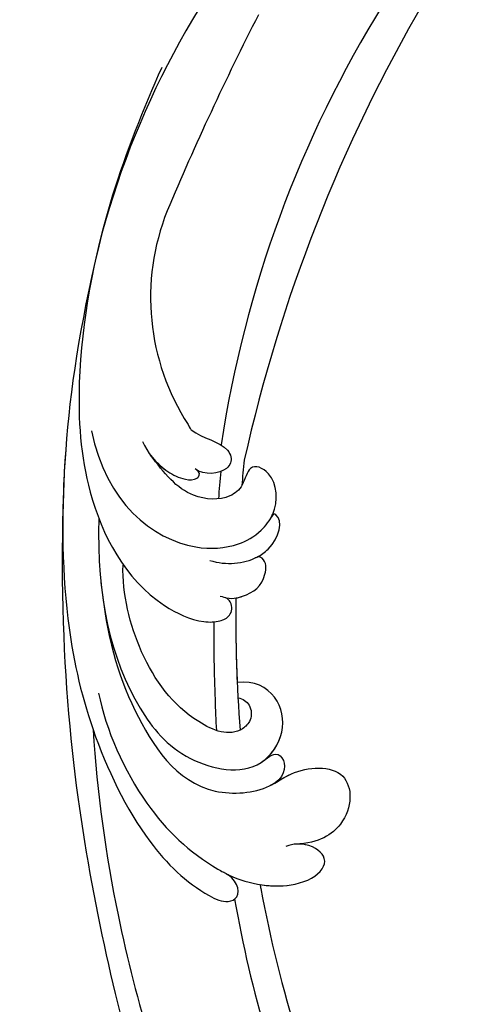
# Model space of a CAD drawing. Units: millimetres. Extents: x 2290 to 3970, y 1581 to 2769.
# Drawn here: x 2698 to 2737, y 2013 to 2097 of the extents above; entities that cross this region are included whole.
import ezdxf

# ---------------------------------------------------------------- set-up
doc = ezdxf.new("R2010")
doc.units = ezdxf.units.MM
doc.linetypes.add('HIDDEN', pattern=[9.525, 6.35, -3.175])
doc.layers.add('H-06.木作(細線)', color=8, linetype='Continuous')
doc.layers.add('H-08.木作(細線)', color=8, linetype='Continuous')
doc.styles.add('新細明體', font='txt')
doc.dimstyles.new('4', dxfattribs={"dimtxt": 10, "dimasz": 3, "dimexe": 1.5, "dimexo": 1.5, "dimgap": 1.2, "dimtad": 2, "dimdec": 0, "dimtxsty": '新細明體', "dimblk": 'ARCHTICK', "dimcen": 5, "dimclrd": 8, "dimclre": 8, "dimclrt": 4, "dimadec": 0, "dimazin": 0, "dimtfac": 1, "dimtdec": 0, "dimtix": 1, "dimtmove": 2, "dimatfit": 3, "dimldrblk": 'OPEN90', "dimfxl": 1.25, "dimlwd": 9, "dimlwe": 9, "dimarcsym": 0})

# ---------------------------------------------------------------- blocks, each defined once
blk = doc.blocks.new('SE-21122L-d')
at = {"layer": 'H-08.木作(細線)'}
for centre, radius, start, end in [((-115.004, 60.479), 136.816, 323.50252, 341.22767), ((-79.961, 40.358), 99.619, 321.92455, 345.21698), ((1.094, 3.898), 20.025, 332.02548, 26.66504), ((-44.306, 22.831), 73.958, 311.93849, 339.43408), ((-201.416, 116.836), 251.894, 326.72646, 330.94516)]:
    blk.add_arc(centre, radius, start, end, dxfattribs=at)
for points, knots in [([(17.149, 52.755), (17.141, 52.864), (16.487, 61.807), (14.898, 70.579), (11.372, 78.559)], [212.269432, 212.269432, 212.269432, 212.269432, 212.59145, 238.761331, 238.761331, 238.761331, 238.761331]), ([(17.149, 52.755), (17.141, 52.864), (16.487, 61.807), (14.898, 70.579), (11.372, 78.559)], [212.269432, 212.269432, 212.269432, 212.269432, 212.59145, 238.761331, 238.761331, 238.761331, 238.761331]), ([(17.149, 52.755), (17.141, 52.864), (16.487, 61.807), (14.898, 70.579), (11.372, 78.559)], [212.269432, 212.269432, 212.269432, 212.269432, 212.59145, 238.761331, 238.761331, 238.761331, 238.761331]), ([(19.449, 53.756), (19.204, 57.722), (18.209, 66.062), (15.906, 74.478), (14.228, 78.559)], [196.945341, 196.945341, 196.945341, 196.945341, 208.615489, 221.344673, 221.344673, 221.344673, 221.344673]), ([(19.449, 53.756), (19.204, 57.722), (18.209, 66.062), (15.906, 74.478), (14.228, 78.559)], [196.945341, 196.945341, 196.945341, 196.945341, 208.615489, 221.344673, 221.344673, 221.344673, 221.344673]), ([(29.918, 38.018), (30.179, 43.414), (29.761, 56.856), (27.219, 69.792), (24.742, 77.823), (24.506, 78.559)], [0, 0, 0, 0, 14.980982, 37.277892, 39.533623, 39.533623, 39.533623, 39.533623]), ([(29.918, 38.018), (30.179, 43.414), (29.761, 56.856), (27.219, 69.792), (24.742, 77.823), (24.506, 78.559)], [0, 0, 0, 0, 14.980982, 37.277892, 39.533623, 39.533623, 39.533623, 39.533623]), ([(30.383, 18.539), (32.324, 32.695), (31.917, 54.292), (29.125, 70.669), (26.679, 78.559)], [0, 0, 0, 0, 24.228561, 48.631234, 48.631234, 48.631234, 48.631234]), ([(30.383, 18.539), (32.324, 32.695), (31.917, 54.292), (29.125, 70.669), (26.679, 78.559)], [0, 0, 0, 0, 24.228561, 48.631234, 48.631234, 48.631234, 48.631234]), ([(30.383, 18.539), (32.324, 32.695), (31.917, 54.292), (29.125, 70.669), (26.679, 78.559)], [0, 0, 0, 0, 24.228561, 48.631234, 48.631234, 48.631234, 48.631234]), ([(29.114, 34.939), (28.853, 38.106), (26.63, 44.976), (22.672, 49.567), (18.509, 52.534), (14.751, 53.571), (11.782, 52.402), (11.187, 50.953), (12.384, 49.74), (13.904, 49.577), (14.59, 49.738)], [0, 0, 0, 0, 9.925652, 18.435762, 19.493073, 24.908193, 27.987413, 29.33989, 31.580604, 32.78606, 32.78606, 32.78606, 32.78606]), ([(19.894, 51.532), (19.83, 51.574), (18.18, 52.625), (14.751, 53.571), (11.782, 52.402), (11.187, 50.953), (12.384, 49.74), (13.904, 49.577), (14.59, 49.738)], [19.27183, 19.27183, 19.27183, 19.27183, 19.493073, 24.908193, 27.987413, 29.33989, 31.580604, 32.78606, 32.78606, 32.78606, 32.78606]), ([(24.939, -3.149), (27.349, 3.653), (30.005, 13.731), (31.443, 27.128), (30.331, 38.051), (26.968, 47.636), (23.062, 52.354), (20.277, 54.061), (18.821, 53.631), (19.037, 52.027), (20.148, 51.361)], [0, 0, 0, 0, 14.576744, 28.538815, 38.424795, 48.930158, 56.337913, 58.295323, 59.356385, 61.459387, 61.459387, 61.459387, 61.459387]), ([(24.939, -3.149), (27.349, 3.653), (30.005, 13.731), (31.443, 27.128), (30.331, 38.051), (26.968, 47.636), (23.062, 52.354), (20.277, 54.061), (18.821, 53.631), (19.037, 52.027), (20.148, 51.361)], [0, 0, 0, 0, 14.576744, 28.538815, 38.424795, 48.930158, 56.337913, 58.295323, 59.356385, 61.459387, 61.459387, 61.459387, 61.459387]), ([(17.149, 52.755), (16.143, 53.03), (13.976, 53.266), (11.782, 52.402), (11.187, 50.953), (12.249, 49.876), (13.443, 49.645), (13.753, 49.641)], [22.061744, 22.061744, 22.061744, 22.061744, 24.908193, 27.987413, 29.33989, 31.580604, 32.245408, 32.245408, 32.245408, 32.245408]), ([(27.887, 25.535), (27.867, 30.298), (26.967, 35.986), (22.62, 44.784), (15.904, 44.931), (13.065, 43.143), (8.144, 43.239), (8.642, 48.191), (11.716, 49.78), (13.753, 49.641)], [0, 0, 0, 0, 12.000495, 22.620673, 27.404639, 29.791922, 34.432537, 38.538825, 41.136504, 41.136504, 41.136504, 41.136504]), ([(15.213, 44.358), (14.625, 44.128), (12.948, 43.145), (8.144, 43.239), (8.642, 48.191), (11.716, 49.78), (13.753, 49.641)], [27.669927, 27.669927, 27.669927, 27.669927, 29.791922, 34.432537, 38.538825, 41.136504, 41.136504, 41.136504, 41.136504]), ([(15.213, 44.358), (14.625, 44.128), (12.948, 43.145), (8.144, 43.239), (8.642, 48.191), (11.716, 49.78), (13.753, 49.641)], [27.669927, 27.669927, 27.669927, 27.669927, 29.791922, 34.432537, 38.538825, 41.136504, 41.136504, 41.136504, 41.136504]), ([(16.288, 42.518), (15.532, 42.23), (14.758, 41.449), (13.725, 42.354), (14.072, 43.965), (15.361, 44.414)], [0, 0, 0, 0, 1.170535, 1.836838, 2.880929, 2.880929, 2.880929, 2.880929]), ([(16.288, 42.518), (15.532, 42.23), (14.758, 41.449), (13.725, 42.354), (14.072, 43.965), (15.361, 44.414)], [0, 0, 0, 0, 1.170535, 1.836838, 2.880929, 2.880929, 2.880929, 2.880929]), ([(16.288, 42.518), (15.532, 42.23), (14.758, 41.449), (13.725, 42.354), (14.072, 43.965), (15.361, 44.414)], [0, 0, 0, 0, 1.170535, 1.836838, 2.880929, 2.880929, 2.880929, 2.880929]), ([(27.465, 20.046), (28.408, 26.807), (27.518, 34.186), (22.913, 41.562), (16.573, 43.707), (13.451, 40.09), (13.71, 36.759), (15.718, 35.275), (17.213, 35.329)], [0, 0, 0, 0, 19.061748, 26.620457, 33.282759, 36.621019, 39.887155, 43.137273, 43.137273, 43.137273, 43.137273]), ([(27.465, 20.046), (28.408, 26.807), (27.518, 34.186), (22.913, 41.562), (16.573, 43.707), (13.451, 40.09), (13.71, 36.759), (15.718, 35.275), (17.213, 35.329)], [0, 0, 0, 0, 19.061748, 26.620457, 33.282759, 36.621019, 39.887155, 43.137273, 43.137273, 43.137273, 43.137273]), ([(15.887, 42.338), (14.981, 41.862), (13.453, 40.072), (13.71, 36.759), (15.718, 35.275), (17.213, 35.329)], [33.335853, 33.335853, 33.335853, 33.335853, 36.621019, 39.887155, 43.137273, 43.137273, 43.137273, 43.137273]), ([(17.291, 36.627), (16.87, 36.774), (16.223, 37.31), (16.273, 38.664), (18.057, 40.092), (22.22, 37.875), (25.448, 32.301), (26.187, 26.705), (25.836, 24.258)], [0, 0, 0, 0, 1.065192, 2.252054, 3.201212, 7.139353, 14.388786, 21.146386, 21.146386, 21.146386, 21.146386]), ([(17.291, 36.627), (16.87, 36.774), (16.223, 37.31), (16.273, 38.664), (18.057, 40.092), (22.22, 37.875), (25.448, 32.301), (26.187, 26.705), (25.836, 24.258)], [0, 0, 0, 0, 1.065192, 2.252054, 3.201212, 7.139353, 14.388786, 21.146386, 21.146386, 21.146386, 21.146386]), ([(18.648, 29.945), (18.896, 32.138), (19.18, 35.223), (19.381, 38.327), (19.431, 39.217)], [173.299085, 173.299085, 173.299085, 173.299085, 179.924287, 182.583183, 182.583183, 182.583183, 182.583183]), ([(18.648, 29.945), (18.896, 32.138), (19.18, 35.223), (19.381, 38.327), (19.431, 39.217)], [173.299085, 173.299085, 173.299085, 173.299085, 179.924287, 182.583183, 182.583183, 182.583183, 182.583183]), ([(17.902, -17.778), (19.873, -14.39), (24.359, -5.971), (28.091, 6.333), (28.604, 18.205), (25.422, 26.611), (20.191, 29.825), (18.201, 30.016), (17.109, 29.621), (16.789, 28.64), (17.328, 27.975), (17.856, 27.843)], [52.487317, 52.487317, 52.487317, 52.487317, 63.83019, 80.014296, 89.815077, 101.407045, 104.854537, 106.240753, 107.261033, 108.467304, 109.019585, 109.019585, 109.019585, 109.019585]), ([(17.902, -17.778), (19.873, -14.39), (24.359, -5.971), (28.091, 6.333), (28.604, 18.205), (25.422, 26.611), (20.191, 29.825), (18.201, 30.016), (17.109, 29.621), (16.789, 28.64), (17.328, 27.975), (17.856, 27.843)], [52.487317, 52.487317, 52.487317, 52.487317, 63.83019, 80.014296, 89.815077, 101.407045, 104.854537, 106.240753, 107.261033, 108.467304, 109.019585, 109.019585, 109.019585, 109.019585]), ([(17.564, 27.937), (16.934, 28.188), (15.354, 28.034), (13.879, 27.166), (13.554, 25.151), (14.211, 24.76), (14.534, 24.883)], [0, 0, 0, 0, 1.325187, 4.047131, 5.260799, 5.648526, 5.648526, 5.648526, 5.648526]), ([(17.564, 27.937), (16.934, 28.188), (15.354, 28.034), (13.879, 27.166), (13.554, 25.151), (14.211, 24.76), (14.534, 24.883)], [0, 0, 0, 0, 1.325187, 4.047131, 5.260799, 5.648526, 5.648526, 5.648526, 5.648526]), ([(16.539, 28.117), (16.331, 28.108), (15.131, 27.903), (13.879, 27.166), (13.554, 25.151), (14.211, 24.76), (14.534, 24.883)], [0.793402, 0.793402, 0.793402, 0.793402, 1.325187, 4.047131, 5.260799, 5.648526, 5.648526, 5.648526, 5.648526]), ([(18.408, 24.67), (17.043, 25.268), (15.104, 25.287), (12.33, 23.774), (11.737, 21.705), (12.568, 21.223), (12.834, 21.646)], [0, 0, 0, 0, 3.228465, 4.236703, 8.018485, 8.665214, 8.665214, 8.665214, 8.665214]), ([(14.534, 24.883), (14.476, 24.864), (14.039, 24.706), (12.33, 23.774), (11.737, 21.705), (12.568, 21.223), (12.834, 21.646)], [3.077298, 3.077298, 3.077298, 3.077298, 3.228465, 4.236703, 8.018485, 8.665214, 8.665214, 8.665214, 8.665214]), ([(14.534, 24.883), (14.476, 24.864), (14.039, 24.706), (12.33, 23.774), (11.737, 21.705), (12.568, 21.223), (12.834, 21.646)], [3.077298, 3.077298, 3.077298, 3.077298, 3.228465, 4.236703, 8.018485, 8.665214, 8.665214, 8.665214, 8.665214]), ([(27.264, 12.532), (26.71, 18.796), (21.836, 23.584), (16.306, 23.824), (14.017, 22.941), (12.045, 20.955), (11.885, 17.928), (14.152, 16.619), (14.814, 18.657), (16.405, 19.748), (19.987, 19.204), (21.469, 16.811), (22.479, 15.145)], [0, 0, 0, 0, 13.135505, 17.646327, 20.207022, 21.770271, 25.02036, 26.898126, 28.340144, 29.651315, 32.249496, 36.05228, 36.05228, 36.05228, 36.05228]), ([(12.728, 21.494), (12.69, 21.436), (12.012, 20.331), (11.885, 17.928), (14.152, 16.619), (14.814, 18.657), (16.405, 19.748), (19.987, 19.204), (21.469, 16.811), (22.479, 15.145)], [21.586211, 21.586211, 21.586211, 21.586211, 21.770271, 25.02036, 26.898126, 28.340144, 29.651315, 32.249496, 36.05228, 36.05228, 36.05228, 36.05228]), ([(12.728, 21.494), (12.69, 21.436), (12.012, 20.331), (11.885, 17.928), (14.152, 16.619), (14.635, 18.106), (14.976, 18.574), (14.99, 18.592)], [21.586211, 21.586211, 21.586211, 21.586211, 21.770271, 25.02036, 26.898126, 28.340144, 28.399789, 28.399789, 28.399789, 28.399789]), ([(24.939, -3.149), (27.349, 3.653), (29.225, 10.772), (30.309, 17.827), (30.536, 19.762)], [0, 0, 0, 0, 14.576744, 20.159712, 20.159712, 20.159712, 20.159712]), ([(18.989, 12.885), (18.866, 13.25), (18.001, 14.247), (16.111, 14.65), (15.535, 16.204), (15.995, 17.345), (18.125, 17.439), (18.809, 16.726)], [31.608128, 31.608128, 31.608128, 31.608128, 31.849005, 35.754343, 36.600914, 38.051806, 40.536639, 40.536639, 40.536639, 40.536639]), ([(18.989, 12.885), (18.866, 13.25), (18.001, 14.247), (16.111, 14.65), (15.535, 16.204), (15.995, 17.345), (18.125, 17.439), (18.809, 16.726)], [31.608128, 31.608128, 31.608128, 31.608128, 31.849005, 35.754343, 36.600914, 38.051806, 40.536639, 40.536639, 40.536639, 40.536639]), ([(23.032, 13.921), (22.735, 14.894), (21.783, 16.332), (20.192, 17.424), (19.193, 17.692), (18.475, 17.482), (18.425, 17.048), (18.663, 16.859)], [0, 0, 0, 0, 3.088739, 4.692276, 5.6197, 5.969916, 6.476421, 6.476421, 6.476421, 6.476421]), ([(22.455, 15.185), (22.146, 15.69), (21.394, 16.599), (20.192, 17.424), (19.193, 17.692), (18.475, 17.482), (18.425, 17.048), (18.663, 16.859)], [1.372638, 1.372638, 1.372638, 1.372638, 3.088739, 4.692276, 5.6197, 5.969916, 6.476421, 6.476421, 6.476421, 6.476421])]:
    blk.add_open_spline(points, degree=3, knots=knots, dxfattribs=at)
for points in [[(19.554, 51.744), (19.552, 51.779), (19.551, 51.814), (19.549, 51.849)], [(19.554, 51.744), (19.552, 51.779), (19.551, 51.814), (19.549, 51.849)], [(16.539, 28.117), (16.999, 31.868), (17.289, 35.64), (17.411, 39.41)], [(16.539, 28.117), (16.999, 31.868), (17.289, 35.64), (17.411, 39.41)], [(16.539, 28.117), (16.833, 30.514), (17.058, 32.921), (17.213, 35.329)], [(16.651, 17.192), (16.807, 17.962), (16.956, 18.732), (17.099, 19.503)], [(16.651, 17.192), (16.807, 17.962), (16.956, 18.732), (17.099, 19.503)], [(14.534, 16.45), (14.692, 17.163), (14.845, 17.877), (14.99, 18.592)], [(14.534, 16.45), (14.692, 17.163), (14.845, 17.877), (14.99, 18.592)], [(14.534, 16.45), (14.692, 17.163), (14.845, 17.877), (14.99, 18.592)]]:
    blk.add_open_spline(points, degree=3, dxfattribs=at)
blk = doc.blocks.new('_ArchTick')
at = {"color": 0, "linetype": 'ByBlock', "const_width": 0.15}
blk.add_lwpolyline([(-0.5, -0.5), (0.5, 0.5)], dxfattribs=at)
blk = doc.blocks.new('*D51')
at = {"layer": 'DEFPOINTS', "color": 0, "transparency": 16777216}
for p in [(2956.375, 2531.461), (2597.475, 1884.932), (2956.375, 1884.932)]:
    blk.add_point(p, dxfattribs=at)
at = {"layer": 'H-06.木作(細線)', "color": 8, "linetype": 'HIDDEN', "lineweight": 9, "transparency": 16777216}
for p, q in [((2954.875, 2531.461), (2595.975, 2531.461)), ((2954.875, 1884.932), (2595.975, 1884.932))]:
    blk.add_line(p, q, dxfattribs=at)
at = {"layer": 'H-06.木作(細線)', "color": 8, "lineweight": 9, "transparency": 16777216}
blk.add_line((2597.475, 2531.461), (2597.475, 1884.932), dxfattribs=at)
at = {"layer": 'H-06.木作(細線)', "color": 8, "lineweight": 9, "transparency": 16777216, "xscale": 3, "yscale": 3, "zscale": 3}
for p, rotation in [((2597.475, 2531.461), 90), ((2597.475, 1884.932), 270)]:
    blk.add_blockref('_ArchTick', p, dxfattribs=dict(at, rotation=rotation))
at = {"layer": 'H-06.木作(細線)', "color": 4, "transparency": 16777216, "insert": (2590.642, 2208.196), "char_height": 10, "attachment_point": 5, "rotation": 90, "style": '新細明體'}
blk.add_mtext('647', dxfattribs=at)
blk = doc.blocks.new('_Open90')
at = {"color": 0, "linetype": 'ByBlock', "lineweight": -2}
for p, q in [((-0.5, 0.5), (0, 0)), ((0, 0), (-1, 0)), ((0, 0), (-0.5, -0.5))]:
    blk.add_line(p, q, dxfattribs=at)
blk = doc.blocks.new('*D52')
at = {"layer": 'DEFPOINTS', "color": 0, "transparency": 16777216}
for p in [(2653.998, 2531.461), (2956.375, 2531.461), (2956.375, 1836.915)]:
    blk.add_point(p, dxfattribs=at)
at = {"layer": 'H-06.木作(細線)', "color": 8, "linetype": 'HIDDEN', "lineweight": 9, "transparency": 16777216}
for p, q in [((2653.998, 2529.961), (2653.998, 1835.415)), ((2956.375, 2529.961), (2956.375, 1835.415))]:
    blk.add_line(p, q, dxfattribs=at)
at = {"layer": 'H-06.木作(細線)', "color": 8, "lineweight": 9, "transparency": 16777216}
blk.add_line((2653.998, 1836.915), (2956.375, 1836.915), dxfattribs=at)
at = {"layer": 'H-06.木作(細線)', "color": 8, "lineweight": 9, "transparency": 16777216, "xscale": 3, "yscale": 3, "zscale": 3, "rotation": 180}
blk.add_blockref('_ArchTick', (2653.998, 1836.915), dxfattribs=at)
at = {"layer": 'H-06.木作(細線)', "color": 8, "lineweight": 9, "transparency": 16777216, "xscale": 3, "yscale": 3, "zscale": 3}
blk.add_blockref('_ArchTick', (2956.375, 1836.915), dxfattribs=at)
at = {"layer": 'H-06.木作(細線)', "color": 4, "transparency": 16777216, "insert": (2805.186, 1830.148), "char_height": 10, "attachment_point": 5, "style": '新細明體'}
blk.add_mtext('302', dxfattribs=at)

msp = doc.modelspace()

# ---------------------------------------------------------------- block references
at = {"rotation": 186.2430603348411}
msp.add_blockref('SE-21122L-d', (2730.191, 2077.557), dxfattribs=at)

# ---------------------------------------------------------------- dimensions: what is measured, and where the dimension line sits
at = {"layer": 'H-06.木作(細線)'}
dim = msp.add_linear_dim(base=(2597.475, 1884.932), p1=(2956.375, 2531.461), p2=(2956.375, 1884.932), angle=90, dimstyle='4', dxfattribs=at)
dim.commit()
dim.dimension.update_dxf_attribs({"geometry": '*D51', "text_midpoint": (2590.642, 2208.196)})
dim = msp.add_linear_dim(base=(2956.375, 1836.915), p1=(2653.998, 2531.461), p2=(2956.375, 2531.461), dimstyle='4', dxfattribs=at)
dim.commit()
dim.dimension.update_dxf_attribs({"geometry": '*D52', "text_midpoint": (2805.186, 1830.148)})

doc.saveas('drawing.dxf')
